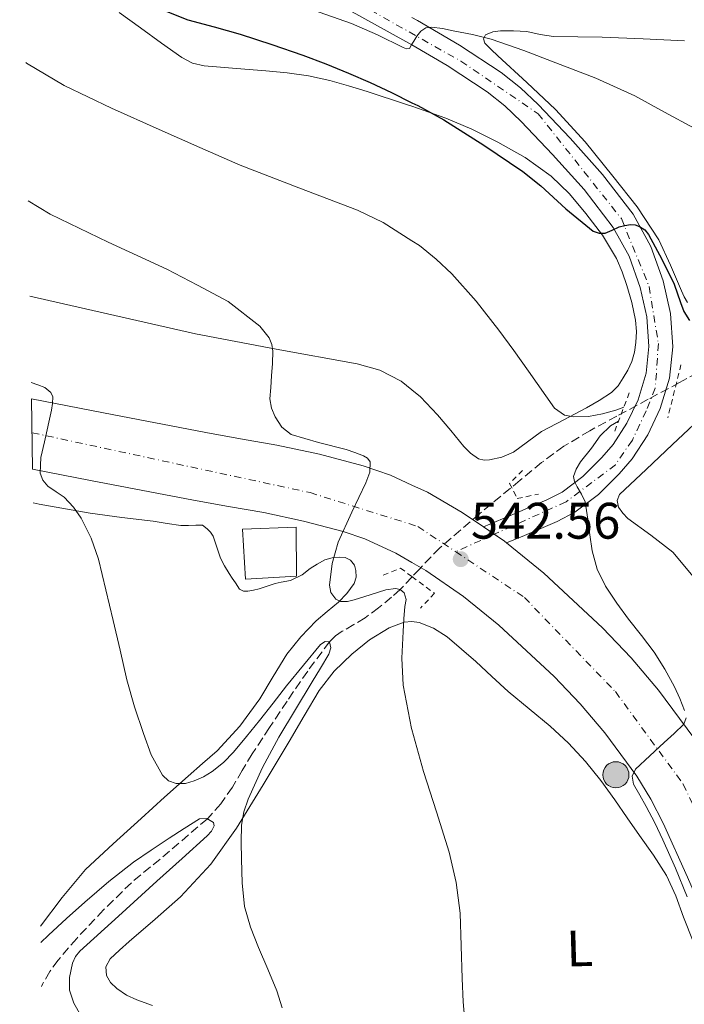
# Model space of a CAD drawing. Units: metres. Extents: x 617524 to 620971, y 4738688 to 4741059.
# Drawn here: x 617536 to 617666, y 4740043 to 4740235 of the extents above; entities that cross this region are included whole.
import ezdxf
from ezdxf.enums import TextEntityAlignment as Align

# ---------------------------------------------------------------- set-up
doc = ezdxf.new("R2010")
doc.units = ezdxf.units.M
doc.header["$MEASUREMENT"] = 0
for name, pattern in [('DGN Style 2', [1.7399219301090239, 1.043953158065414, -0.6959687720436097]), ('DGN Style 3', [2.435890702152634, 1.739921930109024, -0.6959687720436097]), ('DGN Style 4', [2.7856150101045474, 1.391937544087219, -0.6959687720436097, 0.001739921930109024, -0.6959687720436097])]:
    doc.linetypes.add(name, pattern=pattern)
for name, color, linetype, lineweight in [('Carretera', 9, 'Continuous', 0), ('Caseta-cabaña', 1, 'Continuous', 0), ('Cota de punto acotado terreno', 7, 'Continuous', 0), ('Curva de nivel directora', 30, 'Continuous', 30), ('Curva de nivel intermedia', 30, 'Continuous', 0), ('Eje de carretera', 7, 'DGN Style 4', 0), ('Etiqueta de uso rústico', 92, 'Continuous', 0), ('Hito kilométrico (PK) carretera', 7, 'Continuous', 0), ('Línea de asfalto', 7, 'Continuous', 13), ('Línea de cambio de uso (parcela vista)', 92, 'Continuous', 0), ('Pontón-alcantarilla (pasos de agua)', 1, 'DGN Style 2', 0), ('Punto acotado terreno (símbolo)', 7, 'Continuous', 0), ('Vaguada', 142, 'DGN Style 3', 13)]:
    doc.layers.add(name, color=color, linetype=linetype, lineweight=lineweight)
doc.styles.add('Style-Arial', font='arial.ttf')

# ---------------------------------------------------------------- blocks, each defined once
blk = doc.blocks.new('5PATER')
at = {"layer": 'Punto acotado terreno (símbolo)', "linetype": 'Continuous', "lineweight": 0}
h = blk.add_hatch(color=51, dxfattribs=at)
edge = h.paths.add_edge_path()
edge.add_ellipse((0, 0), major_axis=(-0.1095731443231308, -0.1110710700762829), ratio=0.9994222409660317, start_angle=0, end_angle=360)
blk = doc.blocks.new('5HITCA')
at = {"layer": 'Caseta-cabaña', "linetype": 'Continuous', "lineweight": 0}
h = blk.add_hatch(color=1, dxfattribs=at)
edge = h.paths.add_edge_path()
edge.add_arc((0, 0), 0.2558578010358639, 0, 360)
at = {"layer": 'Caseta-cabaña', "color": 7, "linetype": 'Continuous', "lineweight": 0}
blk.add_circle((0, 0), 0.2558578010358639, dxfattribs=at)

msp = doc.modelspace()

# ---------------------------------------------------------------- linework, layer by layer
at = {"layer": 'Carretera', "color": 9, "linetype": 'Continuous', "lineweight": 0}
for points in [[(617612.489999998, 4740235.560000001, 555.279999999999), (617613.5799999988, 4740234.960000002, 555.179999999993), (617621.7999999998, 4740230.16, 554.3300000000017), (617629.8999999979, 4740224.840000001, 553.4400000000023), (617633.6700000009, 4740221.820000002, 553), (617637.120000002, 4740218.570000002, 552.570000000007), (617643.3600000005, 4740211.99, 551.6999999999971), (617649.6900000004, 4740204.939999999, 550.820000000007), (617655.6900000018, 4740197.140000001, 549.9499999999971), (617659.1200000006, 4740190.859999999, 549.3600000000006), (617661.519999999, 4740184.150000001, 548.8000000000029), (617662.9699999996, 4740177.77, 548.4700000000012), (617663.4300000002, 4740171.240000002, 548.1600000000036), (617662.7700000008, 4740165.17, 547.6699999999983), (617660.9699999992, 4740159.24, 547.0599999999977), (617658.5300000005, 4740154.060000001, 546.3800000000047), (617655.4899999985, 4740149.41, 545.6999999999971), (617652.9600000004, 4740146.449999998, 545.2599999999948), (617648.8799999991, 4740142.449999999, 544.6199999999953), (617644.3000000013, 4740138.980000001, 543.9799999999959), (617640.8099999978, 4740137.15, 543.570000000007), (617634.4599999998, 4740134.45, 542.7700000000041), (617630.9600000018, 4740132.970000001, 542.320000000007), (617630.5599999995, 4740133.300000001, 542.2400000000052), (617626.449999999, 4740136.109999998, 541.9799999999959), (617632.6400000004, 4740138.730000001, 542.7700000000041), (617638.8200000008, 4740141.359999998, 543.570000000007), (617641.8000000002, 4740142.92, 543.9799999999959), (617645.8399999992, 4740145.980000001, 544.6199999999953), (617649.5599999985, 4740149.630000001, 545.2599999999948), (617651.7600000025, 4740152.199999999, 545.6999999999971), (617654.4600000003, 4740156.33, 546.3800000000047), (617656.6200000017, 4740160.91, 547.0599999999977), (617658.1900000008, 4740166.100000001, 547.6699999999983), (617658.7600000007, 4740171.33, 548.1600000000036), (617658.3599999985, 4740177.090000001, 548.4700000000012), (617657.0500000009, 4740182.850000001, 548.8000000000029), (617654.8700000015, 4740188.95, 549.3600000000006), (617651.7899999992, 4740194.59, 549.9499999999971), (617646.1200000008, 4740201.960000001, 550.820000000007), (617639.9499999996, 4740208.83, 551.6999999999971), (617633.8299999973, 4740215.279999998, 552.570000000007), (617630.6200000021, 4740218.31, 553), (617627.1599999998, 4740221.07, 553.4400000000023), (617619.3500000023, 4740226.210000001, 554.3300000000017), (617612.489999998, 4740230.210000002, 555.0599999999977), (617611.29, 4740230.909999999, 555.179999999993), (617600.2399999994, 4740236.990000002, 556.1399999999994)], [(617666.2500000009, 4740067.699999998, 546.1300000000047), (617661.5599999992, 4740078.269999999, 545.570000000007), (617659.1499999975, 4740082.940000001, 545.3099999999977), (617656.3999999982, 4740087.41, 545.029999999999), (617650.1200000017, 4740095.92, 544.4600000000064), (617645.3099999995, 4740101.560000001, 544.0500000000029), (617640.2600000025, 4740106.890000001, 543.6199999999953), (617629.460000002, 4740116.930000001, 542.7700000000041), (617622.5399999997, 4740122.540000001, 542.2400000000052), (617615.1799999992, 4740127.59, 541.7100000000064), (617612.489999998, 4740129.140000002, 541.5200000000041), (617609.3500000021, 4740130.949999999, 541.3000000000029), (617603.3000000014, 4740133.759999999, 540.8600000000006), (617599.1000000016, 4740135.199999998, 540.5399999999936), (617591.3599999989, 4740137.250000001, 539.929999999993), (617583.5599999981, 4740138.9, 539.3000000000029), (617576.6999999983, 4740140.100000001, 538.7400000000052), (617569.8500000021, 4740141.33, 538.179999999993), (617549.7600000021, 4740145.190000001, 536.3099999999977), (617538.4699999979, 4740147.390000002, 535.3099999999977), (617538.2399999975, 4740161.09, 535.0599999999977), (617552.3099999981, 4740158.350000001, 536.3099999999977), (617572.3000000018, 4740154.510000001, 538.179999999993), (617579.0399999986, 4740153.29, 538.7400000000052), (617586.1000000017, 4740152.060000001, 539.3000000000029), (617594.469999998, 4740150.300000002, 539.929999999993), (617602.9999999997, 4740148.029999998, 540.5399999999936), (617608.3099999983, 4740146.210000002, 540.8600000000006), (617612.489999998, 4740144.27, 541.1199999999953), (617615.5300000003, 4740142.859999998, 541.3000000000029), (617622.3200000006, 4740138.930000001, 541.7100000000064), (617626.449999999, 4740136.109999998, 541.9799999999959), (617630.5599999995, 4740133.300000001, 542.2400000000052), (617630.9600000018, 4740132.970000001, 542.320000000007), (617638.260000002, 4740127.050000002, 542.7700000000041), (617649.6900000004, 4740116.41, 543.6199999999953), (617655.2800000006, 4740110.520000001, 544.0500000000029), (617660.6200000005, 4740104.26, 544.4600000000064), (617667.5200000005, 4740094.920000001, 545.029999999999)]]:
    msp.add_polyline3d(points, dxfattribs=at)
at = {"layer": 'Caseta-cabaña', "color": 1, "linetype": 'Continuous', "lineweight": 0}
msp.add_polyline3d([(617589.9500000002, 4740126.5, 541.5800000000017), (617580, 4740125.91, 541.5800000000017), (617579.4199999999, 4740135.680000001, 544.2899999999936), (617589.8799999999, 4740136.050000001, 543.7400000000052)], close=True, dxfattribs=at)
msp.add_polyline3d([(617580, 4740125.91, 541.5800000000017), (617579.4199999999, 4740135.680000001, 544.2899999999936), (617589.8799999999, 4740136.050000001, 543.7400000000052), (617589.9500000002, 4740126.5, 541.5800000000017), (617580, 4740125.91, 541.5800000000017)], dxfattribs=at)
at = {"layer": 'Curva de nivel directora', "color": 30, "linetype": 'Continuous', "lineweight": 30, "elevation": 550.0000000000001, "flags": 128}
msp.add_lwpolyline([(617559.5599999984, 4740238.770000001), (617568.7800000008, 4740235.109999999), (617573.8999999994, 4740233.710000001), (617579, 4740232.310000001), (617585.12, 4740230.310000001), (617591.1900000008, 4740228.189999999), (617595.6599999989, 4740226.510000001), (617600.089999999, 4740224.720000001), (617604.3099999991, 4740222.890000002), (617608.489999999, 4740220.95), (617612.4899999998, 4740218.930000001), (617613.6399999987, 4740218.350000001), (617618.6999999991, 4740215.570000002), (617626.5400000003, 4740210.67), (617634.1699999988, 4740205.470000002), (617637.6600000003, 4740202.730000001), (617642.5399999997, 4740198.180000001), (617647.8799999994, 4740193.870000001), (617649.0300000005, 4740193.430000001), (617650.2199999996, 4740193.460000002), (617651.5599999985, 4740194.040000001), (617652.9399999998, 4740194.670000001), (617654.0399999997, 4740194.960000002), (617655.1500000005, 4740195.140000001), (617656.04, 4740195.090000001), (617656.9400000009, 4740194.77), (617657.94, 4740194.080000001), (617658.6699999986, 4740193.190000001), (617661.2799999993, 4740188.37), (617663.6699999988, 4740183.49), (617664.9000000004, 4740179.940000001), (617665.5899999987, 4740178.160000003), (617666.6799999995, 4740176.420000001)], dxfattribs=at)
at = {"layer": 'Curva de nivel intermedia', "color": 30, "linetype": 'Continuous', "lineweight": 0, "flags": 128}
for points, elevation in [([(617590.6699999999, 4740237.91), (617600.7300000006, 4740234.42), (617605.7999999999, 4740232.15), (617610.7900000011, 4740229.71), (617611.4400000015, 4740229.449999998), (617612.0300000015, 4740229.54), (617612.4899999998, 4740230.34), (617612.8400000007, 4740230.949999998), (617613.4500000009, 4740231.939999998), (617614.2199999999, 4740232.899999999), (617615.2200000011, 4740233.529999999), (617616.3299999998, 4740233.67), (617618.450000001, 4740233.390000001), (617620.5499999998, 4740232.990000002), (617624.2900000016, 4740232.24), (617627.9800000018, 4740231.31), (617634.3299999997, 4740229.119999999), (617640.5900000005, 4740226.689999999), (617648.4100000013, 4740223.699999999), (617656.0100000009, 4740220.259999999), (617661.8100000012, 4740217.109999999), (617667.6100000016, 4740213.970000001)], 555.0000000000001), ([(617537.1200000017, 4740226.789999999), (617537.2800000004, 4740226.67), (617544.6200000008, 4740222.269999999), (617553.8699999999, 4740217.890000001), (617563.1900000006, 4740213.699999999), (617571.0800000008, 4740210.189999999), (617578.9900000012, 4740206.720000001), (617590.4100000006, 4740202.319999999), (617601.8800000016, 4740197.95), (617606.9000000019, 4740195.539999999), (617612.4899999998, 4740191.98), (617613.9500000017, 4740191.05), (617617.2000000017, 4740188.41), (617620.2500000005, 4740185.509999999), (617625.0500000014, 4740180.16), (617629.4500000003, 4740174.529999999), (617632.3700000017, 4740170.52), (617635.2700000008, 4740166.51), (617640.3400000001, 4740159.279999999), (617642.2700000014, 4740157.949999999), (617644.0500000005, 4740157.569999999), (617646.9299999995, 4740157.67), (617649.6699999998, 4740158.189999999), (617652.2699999993, 4740158.880000001), (617653.8499999996, 4740159.5)], 545), ([(617537.5800000001, 4740199.800000001), (617541.8800000004, 4740197.17), (617553.2199999995, 4740191.680000001), (617564.6500000001, 4740186.4), (617570.6600000006, 4740183.329999999), (617576.6200000019, 4740180.130000001), (617582.8200000002, 4740175.279999998), (617584.5999999992, 4740173.01), (617585.1600000003, 4740171.749999999), (617585.3500000002, 4740170.42), (617585.2600000009, 4740168.019999999), (617585.110000001, 4740165.619999998), (617584.9400000012, 4740163.350000001), (617584.7800000003, 4740161.09), (617585.0599999996, 4740159.319999999), (617585.8300000008, 4740157.599999998), (617587.1100000015, 4740155.56), (617588.9000000019, 4740154.149999999), (617594.290000001, 4740152.56), (617599.6900000012, 4740151.199999999), (617601.3800000009, 4740150.630000001), (617603.0599999996, 4740149.970000001), (617603.8500000008, 4740149.509999999), (617604.3600000005, 4740148.829999999), (617604.28, 4740146.789999999), (617603.4800000021, 4740144.739999999), (617600.7599999995, 4740138.960000001), (617598.0900000008, 4740133.109999999), (617596.9000000017, 4740128.960000001), (617596.4099999999, 4740124.75), (617596.6500000014, 4740123.279999999), (617597.6399999993, 4740121.970000001), (617598.5199999999, 4740121.529999999), (617599.8900000001, 4740121.550000002), (617601.22, 4740121.859999999), (617604.3200000002, 4740122.859999999), (617607.4200000004, 4740123.84), (617609.28, 4740124.079999999), (617610.2000000009, 4740123.880000001), (617611.0000000012, 4740123.25), (617611.360000001, 4740121.909999999), (617611.1399999998, 4740120.560000001), (617610.9400000009, 4740118.140000001), (617610.7599999999, 4740115.710000001), (617610.5300000019, 4740110.470000001), (617610.7599999999, 4740105.220000001), (617612.4299999995, 4740096.720000001), (617612.4899999998, 4740096.52), (617614.7699999998, 4740088.369999998), (617617.3100000012, 4740080.489999999), (617619.780000001, 4740072.579999999), (617621.130000001, 4740066.689999999), (617621.8799999999, 4740060.720000001), (617622.11, 4740054.310000001), (617622.2799999999, 4740047.909999999), (617622.49, 4740043.409999999), (617622.87, 4740038.91)], 540.0000000000001), ([(617588.0200000012, 4740105.069999999), (617585.3800000015, 4740101.699999998), (617582.7300000006, 4740098.319999998), (617580.2300000016, 4740095.199999998), (617577.6900000003, 4740092.109999999), (617575.7300000022, 4740090.109999999), (617573.5300000006, 4740088.320000002), (617571.8400000008, 4740087.289999999), (617570.0199999991, 4740086.499999999), (617568.2700000012, 4740086.019999999), (617566.5000000009, 4740086.019999999), (617565.01, 4740086.529999998), (617563.7800000008, 4740087.619999999), (617561.5800000012, 4740091.600000001), (617560.0900000005, 4740095.750000001), (617558.3600000005, 4740100.970000001), (617556.8600000006, 4740106.24), (617555.5199999996, 4740112.05), (617554.1800000007, 4740117.859999998), (617552.7600000014, 4740123.829999999), (617551.2999999995, 4740129.789999999), (617549.8900000014, 4740133.880000001), (617547.9300000012, 4740137.789999999), (617546.4100000011, 4740139.969999999), (617544.6000000006, 4740141.909999999), (617543.0400000005, 4740142.970000001), (617541.4500000012, 4740144.070000002), (617540.440000001, 4740145.26), (617539.9300000013, 4740146.63), (617540.060000001, 4740149.679999999), (617540.7500000016, 4740152.739999999), (617542.1200000017, 4740158.880000001), (617542.35, 4740160.189999999), (617542.4100000003, 4740161.499999999), (617542.0400000013, 4740162.319999998), (617540.8700000001, 4740163.32), (617539.5, 4740163.84), (617538.1800000012, 4740164.289999999)], 535), ([(617652.8000000013, 4740156.720000001), (617651.2600000012, 4740155.859999999), (617649.2300000016, 4740153.880000001), (617647.5300000008, 4740151.51), (617645.3899999994, 4740148.800000001), (617644.5300000011, 4740147.399999999), (617644.0400000016, 4740145.949999998), (617644.2300000016, 4740144.949999999), (617644.73, 4740143.939999999), (617645.5900000005, 4740142.49), (617646.2800000012, 4740140.990000002), (617646.5899999997, 4740139.319999998), (617646.8400000001, 4740137.630000001), (617647.2400000001, 4740134.550000001), (617647.6700000016, 4740131.46), (617648.6300000005, 4740127.869999998), (617650.3, 4740124.509999999), (617652.4800000016, 4740121.23), (617654.7900000006, 4740118.069999999), (617657.2900000018, 4740114.890000001), (617659.7500000005, 4740111.679999999), (617661.8400000003, 4740108.359999999), (617663.7200000002, 4740104.899999999), (617664.7900000007, 4740102.609999998), (617665.6700000014, 4740100.270000001)], 545), ([(617587.1800000009, 4740042.199999998), (617586.1300000004, 4740045.550000001), (617584.3800000001, 4740049.789999999), (617582.5300000017, 4740053.990000002), (617581.0000000006, 4740057.929999999), (617579.8300000017, 4740061.999999999), (617579.3300000009, 4740066.600000001), (617579.2100000002, 4740071.220000001), (617579.150000002, 4740074.55), (617579.2500000005, 4740077.890000001), (617579.6900000008, 4740080.48), (617580.5500000013, 4740082.980000001), (617583.3400000008, 4740089.140000002), (617586.5199999993, 4740095.029999998), (617589.7699999993, 4740100.429999999), (617593.0199999991, 4740105.829999999), (617594.6399999997, 4740108.539999999), (617596.2600000001, 4740111.249999999), (617596.6500000014, 4740112.51), (617596.4099999999, 4740113.679999999), (617595.5400000004, 4740113.76), (617594.6300000007, 4740113.149999999), (617591.3000000003, 4740109.140000001), (617588.0200000012, 4740105.069999999)], 535), ([(617665.990000001, 4740098.84), (617665.5900000011, 4740097.57), (617663.6599999998, 4740095.779999999), (617661.7300000008, 4740094.000000001), (617658.9200000013, 4740091.390000001), (617656.1000000006, 4740088.789999999), (617655.4900000002, 4740087.409999999), (617655.7500000017, 4740085.890000002), (617656.99, 4740083.73), (617658.2300000006, 4740081.550000001), (617659.9000000001, 4740078.31), (617661.4900000016, 4740075.029999998), (617663.9100000003, 4740069.470000001), (617666.2000000011, 4740063.859999999)], 545), ([(617547.8600000017, 4740040.73), (617546.4900000016, 4740043.15), (617545.6900000013, 4740045.66), (617545.64, 4740048.159999999), (617546.2500000002, 4740050.910000001), (617546.8400000003, 4740052.199999998), (617547.7000000009, 4740053.269999999), (617555.2100000011, 4740060.089999998), (617562.7100000001, 4740066.91), (617567.6299999997, 4740071.34), (617572.5500000016, 4740075.759999999), (617573.400000001, 4740076.680000001), (617573.9100000006, 4740077.76), (617573.7699999998, 4740078.390000001), (617572.48, 4740079.189999998), (617571.0000000005, 4740079.09), (617568.030000002, 4740077.25), (617565.0800000017, 4740075.31), (617561.6100000005, 4740072.999999999), (617558.1799999994, 4740070.63), (617553.3200000002, 4740066.869999997), (617548.6500000008, 4740062.869999999), (617545.1000000013, 4740059.659999999), (617541.5700000019, 4740056.420000001), (617540.0499999998, 4740054.980000001)], 530.0000000000001)]:
    msp.add_lwpolyline(points, dxfattribs=dict(at, elevation=elevation))
at = {"layer": 'Eje de carretera', "color": 7, "linetype": 'DGN Style 4', "lineweight": 0, "extrusion": (-0.08978196394986382, -0.04055610535753878, 0.995135368313042), "elevation": -247153.5269293435, "flags": 128}
msp.add_lwpolyline([(-4065592.767954212, 2502041.685372641), (-4065592.767954212, 2502033.386297117)], dxfattribs=at)
at = {"layer": 'Eje de carretera', "color": 7, "linetype": 'DGN Style 4', "lineweight": 0}
for points in [[(617535.9400000017, 4740295.720000001, 562.5200000000042), (617556.1499999977, 4740273.09, 560.2400000000054), (617574.510000002, 4740255.630000001, 558.8699999999953), (617594.3799999983, 4740242.680000001, 556.7100000000064), (617622.0699999998, 4740227.020000001, 554.1600000000036), (617637.1099999981, 4740216.779999999, 552.4400000000023), (617653.3700000013, 4740196.300000003, 550.050000000003), (617658.7800000004, 4740183.050000003, 548.779999999999), (617660.5899999987, 4740171.900000001, 548.1900000000023), (617659.9899999974, 4740163.170000001, 545.7100000000065), (617658.2199999995, 4740158.760000001, 545.9600000000064), (617655.5100000004, 4740153.040000001, 546.0899999999965), (617652.199999998, 4740148.220000002, 545.3600000000007), (617642.5700000009, 4740141, 543.9400000000024), (617628.5564436419, 4740134.66982807, 542.4176000000007)], [(617538.350000001, 4740154.5, 534.8699999999952), (617592.6000000011, 4740142.800000001, 539.9199999999984), (617613.6700000024, 4740136.180000001, 541.0500000000031), (617621.0300000004, 4740131.27, 541.6000000000059)], [(617621.0300000004, 4740131.27, 541.6000000000059), (617634.4400000015, 4740122.330000001, 542.779999999999), (617652.199999998, 4740103.949999999, 544.2100000000064), (617665.4400000012, 4740085.890000002, 545.3300000000017), (617680.4899999985, 4740053.36, 547.0599999999978), (617694.3299999987, 4740027.460000002, 548.5399999999936), (617717.2100000002, 4739997.95, 550.1100000000006), (617752.7199999985, 4739964.82, 551.6100000000007), (617803.1499999985, 4739911.449999999, 554.7700000000041), (617817.6000000011, 4739878.92, 556.820000000007), (617818.8099999982, 4739851.210000001, 558.4700000000013), (617813.989999997, 4739825.92, 560.3500000000058), (617802.600000001, 4739799.770000001, 563.0599999999978), (617779.1200000005, 4739772.66, 565.0500000000031), (617747.8099999977, 4739737.730000001, 568.9400000000024), (617728.5499999993, 4739711.230000001, 570.7100000000065), (617716.5100000007, 4739684.12, 571.7599999999949), (617714.699999998, 4739652.199999999, 572.1600000000036)]]:
    msp.add_polyline3d(points, dxfattribs=at)
at = {"layer": 'Línea de asfalto', "color": 7, "linetype": 'Continuous', "lineweight": 13, "extrusion": (-0.04306527014480133, 0.02944365180732841, 0.9986382998241176), "elevation": 113509.9092100982, "flags": 128}
msp.add_lwpolyline([(-4261588.434559893, -2162482.96681022), (-4261588.434559892, -2162480.411625511)], dxfattribs=at)
at = {"layer": 'Línea de asfalto', "color": 7, "linetype": 'Continuous', "lineweight": 13, "extrusion": (-0.006302194129890417, 0.08295491958001235, 0.996533373082218), "elevation": 389865.3092665859, "flags": 128}
msp.add_lwpolyline([(-974933.3748991665, -4663459.227962196), (-974935.268929919, -4663457.705015246), (-974935.6427820703, -4663457.344412181)], dxfattribs=at)
at = {"layer": 'Línea de asfalto', "color": 7, "linetype": 'Continuous', "lineweight": 13}
for points in [[(617626.4499999986, 4740136.109999999, 541.979999999996), (617632.6399999999, 4740138.730000001, 542.7700000000042), (617638.8200000002, 4740141.359999999, 543.5700000000069), (617641.7999999997, 4740142.92, 543.979999999996), (617645.8399999987, 4740145.980000002, 544.6199999999953), (617649.5599999981, 4740149.630000002, 545.2599999999949), (617651.760000002, 4740152.2, 545.6999999999971), (617654.4599999997, 4740156.330000001, 546.3800000000048), (617656.6200000012, 4740160.910000001, 547.0599999999978), (617658.1900000003, 4740166.100000001, 547.6699999999984), (617658.7600000004, 4740171.330000001, 548.1600000000036), (617658.359999998, 4740177.090000001, 548.4700000000012), (617657.0500000004, 4740182.850000001, 548.8000000000029), (617654.870000001, 4740188.950000001, 549.3600000000006), (617651.7899999988, 4740194.590000001, 549.9499999999972), (617646.1200000005, 4740201.960000002, 550.8200000000071), (617639.949999999, 4740208.830000001, 551.6999999999972), (617633.8299999969, 4740215.279999999, 552.5700000000071), (617630.6200000015, 4740218.310000001, 553), (617627.1599999992, 4740221.07, 553.4400000000023), (617619.3500000017, 4740226.210000002, 554.3300000000017), (617612.4899999975, 4740230.210000004, 555.0599999999978), (617611.2899999997, 4740230.91, 555.1799999999931), (617600.239999999, 4740236.990000002, 556.1399999999996)], [(617630.9600000014, 4740132.970000001, 542.320000000007), (617634.4599999995, 4740134.45, 542.7700000000042), (617640.8099999973, 4740137.15, 543.5700000000069), (617644.3000000009, 4740138.980000001, 543.979999999996), (617648.8799999985, 4740142.45, 544.6199999999953), (617652.9600000001, 4740146.449999999, 545.2599999999949), (617655.489999998, 4740149.410000001, 545.6999999999971), (617658.53, 4740154.060000002, 546.3800000000048), (617660.9699999986, 4740159.240000002, 547.0599999999978), (617662.7700000004, 4740165.170000001, 547.6699999999984), (617663.4299999997, 4740171.240000002, 548.1600000000036), (617662.9699999992, 4740177.770000001, 548.4700000000012), (617661.5199999985, 4740184.150000002, 548.8000000000029), (617659.1200000001, 4740190.859999999, 549.3600000000006), (617655.6900000013, 4740197.140000001, 549.9499999999972), (617649.69, 4740204.939999999, 550.8200000000071), (617643.36, 4740211.990000002, 551.6999999999972), (617637.1200000015, 4740218.570000002, 552.5700000000071), (617633.6700000004, 4740221.820000002, 553), (617629.8999999973, 4740224.840000002, 553.4400000000023), (617621.7999999993, 4740230.160000001, 554.3300000000017), (617613.5799999983, 4740234.960000002, 555.1799999999931), (617612.4899999975, 4740235.560000001, 555.279999999999)], [(617538.2399999971, 4740161.09, 535.0599999999977), (617552.3099999975, 4740158.350000001, 536.3099999999978), (617572.3000000013, 4740154.510000002, 538.1799999999931), (617579.0399999982, 4740153.290000001, 538.7400000000054), (617586.1000000013, 4740152.060000001, 539.300000000003), (617594.4699999975, 4740150.300000003, 539.9299999999932), (617602.9999999992, 4740148.029999999, 540.5399999999936), (617608.3099999977, 4740146.210000002, 540.8600000000007), (617612.4899999975, 4740144.27, 541.1199999999956), (617615.5299999998, 4740142.859999999, 541.300000000003), (617622.3200000002, 4740138.930000001, 541.7100000000064), (617626.4499999986, 4740136.109999999, 541.979999999996)], [(617538.4699999974, 4740147.390000002, 535.3099999999978), (617549.7600000016, 4740145.190000001, 536.3099999999978), (617569.8500000016, 4740141.33, 538.1799999999931), (617576.699999998, 4740140.100000001, 538.7400000000054), (617583.5599999976, 4740138.9, 539.300000000003), (617591.3599999984, 4740137.250000001, 539.9299999999932), (617599.100000001, 4740135.199999999, 540.5399999999936), (617603.300000001, 4740133.76, 540.8600000000007), (617609.3500000016, 4740130.95, 541.300000000003), (617612.4899999975, 4740129.140000002, 541.5200000000041), (617615.1799999988, 4740127.590000001, 541.7100000000064), (617622.5399999992, 4740122.540000002, 542.2400000000055), (617629.4600000015, 4740116.930000002, 542.7700000000042), (617640.260000002, 4740106.890000001, 543.6199999999953), (617645.3099999989, 4740101.560000002, 544.050000000003), (617650.1200000013, 4740095.920000001, 544.4600000000064), (617656.3999999977, 4740087.410000001, 545.029999999999), (617659.1499999971, 4740082.940000001, 545.3099999999978), (617661.5599999987, 4740078.27, 545.5700000000071), (617666.2500000005, 4740067.699999999, 546.1300000000048), (617670.9200000019, 4740057.140000001, 546.6900000000024), (617676.3899999993, 4740045.330000003, 547.3300000000017), (617681.9899999984, 4740033.57, 547.9799999999959)], [(617630.9600000014, 4740132.970000001, 542.2700000000041), (617638.2600000014, 4740127.050000003, 542.7700000000042), (617649.69, 4740116.41, 543.6199999999953), (617655.28, 4740110.520000001, 544.050000000003), (617660.6199999999, 4740104.26, 544.4600000000064), (617667.52, 4740094.920000002, 545.029999999999), (617670.829999998, 4740089.53, 545.3099999999978), (617673.6499999989, 4740084.060000001, 545.5700000000071), (617678.4999999992, 4740073.130000001, 546.1300000000048), (617683.1299999983, 4740062.67, 546.6900000000024), (617688.5199999994, 4740051.029999999, 547.3300000000017), (617693.9699999989, 4740039.59, 547.9799999999959)]]:
    msp.add_polyline3d(points, dxfattribs=at)
at = {"layer": 'Línea de cambio de uso (parcela vista)', "color": 92, "linetype": 'Continuous', "lineweight": 0}
for points in [[(617555.3499999996, 4740236.529999999, 549.2599999999948), (617559.4900000002, 4740233.550000001, 549.1999999999971), (617563.6299999999, 4740230.529999999, 549.1399999999994), (617567.5899999999, 4740227.76, 548.8600000000006), (617569.6900000004, 4740226.67, 548.6999999999971), (617571.9500000002, 4740226.100000001, 548.6100000000006), (617575.9000000004, 4740225.779999999, 548.5800000000017), (617579.8499999996, 4740225.49, 548.6100000000006), (617583.9900000002, 4740225.15, 548.6699999999983), (617588.1399999997, 4740224.789999999, 548.75), (617592.3300000001, 4740224.199999999, 548.8600000000006), (617596.4699999997, 4740223.279999999, 548.9900000000052), (617600.1399999997, 4740222.25, 549.179999999993), (617603.7699999996, 4740221.119999999, 549.3800000000047), (617611.4500000002, 4740218.59, 549.6499999999943), (617612.4900000002, 4740218.220000001, 549.6699999999983), (617619.0800000001, 4740215.890000001, 549.7899999999936), (617624.2100000001, 4740213.730000001, 549.8000000000029), (617629.2300000006, 4740211.25, 549.8099999999977), (617634.5999999996, 4740208.199999999, 549.8600000000006), (617639.6399999997, 4740204.560000001, 549.9199999999983), (617643.2400000002, 4740201.119999999, 549.8699999999953), (617646.4600000001, 4740197.310000001, 549.7299999999959), (617649.6900000004, 4740193.07, 549.5099999999948), (617652.4299999997, 4740188.529999999, 549.1399999999994), (617653.5300000003, 4740185.92, 548.8600000000006), (617654.4199999999, 4740183.230000001, 548.5599999999977), (617655.4000000004, 4740179.890000001, 548.1900000000023), (617656.1500000004, 4740176.5, 547.8099999999977), (617656.3300000001, 4740174.289999999, 547.570000000007), (617656.2199999997, 4740172.08, 547.3000000000029), (617655.9299999997, 4740170.210000001, 547), (617655.4000000004, 4740168.369999999, 546.6699999999983), (617654.6600000003, 4740166.730000001, 546.3600000000006), (617653.75, 4740165.189999999, 546.0500000000029), (617652.7199999997, 4740163.66, 545.7299999999959), (617651.4500000002, 4740162.369999999, 545.4100000000036), (617649.0499999998, 4740160.789999999, 545), (617646.5700000003, 4740159.380000001, 544.6999999999971), (617642.1500000004, 4740157.039999999, 544.2599999999948), (617637.75, 4740154.710000001, 543.820000000007), (617635.0800000001, 4740152.74, 543.4499999999971), (617632.3399999999, 4740150.720000001, 543.070000000007), (617630.04, 4740149.75, 542.9499999999971), (617627.6600000003, 4740149.199999999, 542.8000000000029), (617626.5599999996, 4740149.109999999, 542.6199999999953), (617625.4800000006, 4740149.390000001, 542.429999999993), (617623.9299999997, 4740150.480000001, 542.1399999999994), (617622.6200000001, 4740151.810000001, 541.9799999999959), (617620.0599999996, 4740154.9, 541.9600000000064), (617617.5, 4740157.970000001, 541.9700000000012), (617614.1799999997, 4740161.470000001, 541.9799999999959), (617612.4900000002, 4740162.869999999, 541.9799999999959), (617610.4199999999, 4740164.58, 541.9799999999959), (617606.2599999999, 4740166.699999999, 541.7899999999936), (617601.8200000003, 4740167.939999999, 541.5200000000041), (617586.0199999996, 4740170.810000001, 541.0599999999977), (617570.2599999999, 4740173.779999999, 540.5), (617544.4699999997, 4740179.689999999, 538.6000000000058), (617537.9000000004, 4740181.16, 538.1000000000058)], [(617666.25, 4740179.890000001, 550.3000000000029), (617665.6299999999, 4740181.029999999, 550.3099999999977), (617665.1100000005, 4740182.189999999, 550.320000000007), (617662.9500000002, 4740187.189999999, 550.3500000000058), (617660.6500000004, 4740192.130000001, 550.4499999999971), (617656.4800000006, 4740198.57, 550.9499999999971), (617651.6900000004, 4740204.59, 551.6600000000036), (617646.2999999998, 4740211.289999999, 552.4600000000064), (617640.54, 4740217.630000001, 553.2200000000012), (617634.9400000004, 4740222.9, 553.779999999999), (617629.2699999996, 4740228.100000001, 554.320000000007), (617627.9900000002, 4740229.33, 554.4499999999971), (617626.7300000006, 4740230.58, 554.5899999999965), (617626.4800000006, 4740231.380000001, 554.5899999999965), (617626.8600000005, 4740232.15, 554.5899999999965), (617628.29, 4740232.76, 554.8000000000029), (617629.79, 4740232.930000001, 555.0200000000041), (617632.3399999999, 4740232.970000001, 555.2299999999959), (617634.8899999997, 4740232.82, 555.4100000000036), (617637.5099999999, 4740232.27, 555.5099999999948), (617640.1399999997, 4740231.869999999, 555.6600000000036), (617644.8700000001, 4740231.810000001, 556.1000000000058), (617649.5899999999, 4740231.75, 556.529999999999), (617657.6299999999, 4740231.390000001, 557.0399999999936), (617665.6699999999, 4740231.039999999, 557.5500000000029)], [(617667.7300000006, 4740126.029999999, 548.1999999999971), (617663.4299999997, 4740131.15, 547.4100000000036), (617659.1299999999, 4740134.51, 546.8399999999965), (617654.6500000004, 4740137.730000001, 546.4499999999971), (617653.6299999999, 4740138.77, 546.4100000000036), (617652.8099999996, 4740139.939999999, 546.3999999999943), (617652.54, 4740141.230000001, 546.3899999999994), (617653.0300000003, 4740142.42, 546.3999999999943), (617658.2000000002, 4740147.32, 546.6900000000023), (617663.3700000001, 4740152.189999999, 547.25), (617670.6900000004, 4740159.109999999, 548.2400000000052)], [(617538.5800000001, 4740140.789999999, 534.0399999999936), (617539.7199999997, 4740140.57, 534.1100000000006), (617549.6900000004, 4740138.789999999, 534.7700000000041), (617555.8499999996, 4740137.960000001, 535.4700000000012), (617562.0099999999, 4740137.230000001, 536.3800000000047), (617564.7100000001, 4740136.789999999, 536.7599999999948), (617567.3799999999, 4740136.390000001, 537.1999999999971), (617568.8600000005, 4740136.380000001, 537.8999999999943), (617570.2999999998, 4740136.470000001, 538.6699999999983), (617571.6100000005, 4740136.42, 538.9600000000064), (617572.5499999998, 4740135.730000001, 539.1499999999943), (617573.1799999997, 4740135.07, 539.2400000000052), (617573.6900000004, 4740134.32, 539.3000000000029), (617574.4199999999, 4740132.16, 539.3600000000006), (617575.1299999999, 4740130.02, 539.4100000000036), (617575.9299999997, 4740128.5, 539.4199999999983), (617576.8099999996, 4740127.029999999, 539.4400000000023), (617577.4199999999, 4740126.109999999, 539.5200000000041), (617578.04, 4740125.199999999, 539.6199999999953), (617578.8399999999, 4740123.939999999, 539.6999999999971), (617579.6200000001, 4740123.560000001, 539.8000000000029), (617580.4600000001, 4740123.59, 539.8999999999943), (617581.5800000001, 4740123.76, 539.9400000000023), (617582.7000000002, 4740124.029999999, 539.9700000000012), (617584.2400000002, 4740124.52, 540.1000000000058), (617585.7800000003, 4740125.029999999, 540.2200000000012), (617586.9500000002, 4740125.34, 540.3300000000017), (617588.7800000003, 4740125.65, 540.3999999999943), (617591.0599999996, 4740126.74, 540.3999999999943), (617592.6200000001, 4740127.99, 540.3999999999943), (617594.0300000003, 4740128.82, 540.4799999999959), (617595.4800000006, 4740129.65, 540.5399999999936), (617596.9299999997, 4740130.100000001, 540.5599999999977), (617598.4199999999, 4740130.230000001, 540.5800000000017), (617599.4800000006, 4740130.15, 540.5899999999965), (617600.5199999996, 4740129.619999999, 540.5899999999965), (617601.2599999999, 4740128.65, 540.5899999999965), (617601.5599999996, 4740127.57, 540.5899999999965), (617601.6299999999, 4740126.279999999, 540.5899999999965), (617601.2400000002, 4740125.039999999, 540.5899999999965), (617599.8099999996, 4740123.109999999, 540.5099999999948), (617598.1699999999, 4740121.430000001, 540.3500000000058), (617595.9400000004, 4740119.600000001, 540.1100000000006), (617593.7699999996, 4740117.75, 539.7599999999948), (617590.79, 4740114.619999999, 539.0200000000041), (617588.0899999999, 4740111.25, 538.2599999999948), (617585.4400000004, 4740106.91, 537.4700000000012), (617582.8099999996, 4740102.550000001, 536.8500000000058), (617578.9299999997, 4740097.230000001, 536.2599999999948), (617574.5, 4740092.369999999, 535.679999999993), (617571.6500000004, 4740089.92, 535.3500000000058), (617568.8099999996, 4740087.470000001, 535.0200000000041), (617564.2199999997, 4740083.32, 534.3899999999994), (617559.6399999997, 4740079.15, 533.7400000000052), (617554.2000000002, 4740074.230000001, 533.1199999999953), (617548.8099999996, 4740069.189999999, 532.6600000000036), (617544.2300000006, 4740063.77, 532.3399999999965), (617539.9900000002, 4740058.180000001, 532.029999999999)], [(617561.8300000001, 4740042.680000001, 533.3099999999977), (617558.79, 4740043.75, 533.0899999999965), (617556.7800000003, 4740044.699999999, 533.070000000007), (617554.8700000001, 4740045.970000001, 533.070000000007), (617553.6600000003, 4740047.15, 533.0200000000041), (617552.8499999996, 4740048.529999999, 532.9900000000052), (617552.7699999996, 4740050.220000001, 533.029999999999), (617553.5700000003, 4740051.76, 533.070000000007), (617555.4299999997, 4740053.5, 533.1199999999953), (617557.3200000003, 4740055.189999999, 533.1999999999971), (617562.3499999996, 4740059.52, 533.570000000007), (617567.3499999996, 4740063.91, 534), (617573.2599999999, 4740070.230000001, 534.5099999999948), (617578.2800000003, 4740077.279999999, 535.0200000000041), (617583.4699999997, 4740085.720000001, 535.8300000000017), (617588.5499999998, 4740094.189999999, 536.820000000007), (617591.4500000002, 4740099.189999999, 537.3999999999943), (617594.3600000005, 4740104.180000001, 538.0599999999977), (617597.2999999998, 4740107.91, 538.8000000000029), (617600.7599999999, 4740111.27, 539.5800000000017), (617604.2000000002, 4740114.07, 540.2400000000052), (617608.0599999996, 4740116.42, 540.6699999999983), (617610.9600000001, 4740117.5, 540.6999999999971), (617612.4500000002, 4740117.66, 540.679999999993), (617612.4900000002, 4740117.66, 540.679999999993), (617613.8799999999, 4740117.470000001, 540.6900000000023), (617616.7199999997, 4740116.34, 540.7400000000052), (617619.3399999999, 4740114.630000001, 540.8300000000017), (617622.2000000002, 4740112.26, 541.1000000000058), (617624.9699999997, 4740109.83, 541.3899999999994), (617628.1100000005, 4740106.880000001, 541.6100000000006), (617631.2699999996, 4740103.949999999, 541.779999999999), (617635.3499999996, 4740100.59, 541.8099999999977), (617639.4600000001, 4740097.230000001, 541.9199999999983), (617643.0599999996, 4740093.9, 542.2400000000052), (617646.3700000001, 4740090.310000001, 542.5899999999965), (617649.3300000001, 4740086.609999999, 543), (617652.1200000001, 4740082.789999999, 543.3000000000029), (617654.5199999996, 4740079.310000001, 543.320000000007), (617656.9199999999, 4740075.83, 543.3099999999977), (617659.6299999999, 4740071.99, 543.3099999999977), (617662.2000000002, 4740068.029999999, 543.3099999999977), (617664, 4740064.050000001, 543.320000000007), (617665.5099999999, 4740059.939999999, 543.3399999999965), (617667.3700000001, 4740055.130000001, 543.4700000000012)]]:
    msp.add_polyline3d(points, dxfattribs=at)
at = {"layer": 'Pontón-alcantarilla (pasos de agua)', "color": 1, "linetype": 'DGN Style 2', "lineweight": 0, "extrusion": (-0.004711138345927089, -0.01908379087927714, 0.9998067883852167), "elevation": -92822.81170952835, "flags": 128}
msp.add_lwpolyline([(-536417.399735277, 4749141.104820493), (-536417.399735277, 4749130.421440878)], dxfattribs=at)
at = {"layer": 'Pontón-alcantarilla (pasos de agua)', "color": 1, "linetype": 'DGN Style 2', "lineweight": 0, "extrusion": (-0.002475464452885311, -0.006512251258405448, 0.9999757310351537), "elevation": -31852.04401974962, "flags": 128}
msp.add_lwpolyline([(617654.3792758486, 4740055.394043538), (617651.3191366942, 4740047.343872834)], dxfattribs=at)
at = {"layer": 'Pontón-alcantarilla (pasos de agua)', "color": 1, "linetype": 'DGN Style 2', "lineweight": 0}
for points in [[(617634.0700000003, 4740147.15, 541.2599999999948), (617631.5599999996, 4740144.609999999, 543.1699999999983), (617633.0499999998, 4740141.630000001, 543.1399999999994), (617637.1900000004, 4740142.51, 542.2899999999936)], [(617606.9000000004, 4740126.66, 538.7200000000012), (617610.2599999999, 4740128.07, 540.3000000000029), (617612.4900000002, 4740126.42, 540.3000000000029), (617616.8899999997, 4740123.15, 540.2899999999936), (617614.1799999997, 4740120.27, 539.5500000000029)]]:
    msp.add_polyline3d(points, dxfattribs=at)
at = {"layer": 'Vaguada', "color": 142, "linetype": 'DGN Style 3', "lineweight": 13}
msp.add_polyline3d([(617668.2800000003, 4740166.279999999, 545), (617664.7300000006, 4740164.310000001, 545), (617658.6200000001, 4740161.029999999, 545), (617652.5, 4740157.75, 545), (617647.2199999997, 4740154.880000001, 544.7299999999959), (617642.1399999997, 4740151.859999999, 544.0899999999965), (617637.7999999998, 4740148.66, 542.9700000000012), (617633.5899999999, 4740145.199999999, 541.8300000000017), (617625.7199999997, 4740138.699999999, 540.7599999999948), (617617.9400000004, 4740132.02, 540.0399999999936), (617614.0099999999, 4740127.939999999, 540.0899999999965), (617612.4900000002, 4740126.32, 540.0599999999977), (617610.2000000002, 4740123.880000001, 540), (617608.5300000003, 4740122.390000001, 539.4199999999983), (617605.9900000002, 4740120.32, 537.9499999999971), (617603.3499999996, 4740118.369999999, 536.7299999999959), (617601.1600000003, 4740117.050000001, 536.2599999999948), (617598.9000000004, 4740115.730000001, 535.779999999999), (617597.5800000001, 4740114.810000001, 535.3500000000058), (617596.4100000003, 4740113.680000001, 535), (617592.1500000004, 4740107.960000001, 534.320000000007), (617588.1200000001, 4740102.07, 533.6999999999971), (617584.7000000002, 4740096.930000001, 533.1199999999953), (617581.3200000003, 4740091.779999999, 532.4400000000023), (617579.3700000001, 4740088.539999999, 531.8399999999965), (617577.4500000002, 4740085.279999999, 531.1900000000023), (617575.1900000004, 4740082.07, 530.570000000007), (617572.5800000001, 4740079.130000001, 530), (617565.2000000002, 4740072.82, 529.1300000000047), (617557.7300000006, 4740066.630000001, 528.6300000000047), (617552.2999999998, 4740061.32, 528.3000000000029), (617547.0599999996, 4740055.76, 528.0099999999948), (617543.4400000004, 4740051.539999999, 528.1300000000047), (617541.8200000003, 4740049.32, 528.1399999999994), (617540.4699999997, 4740046.960000001, 527.8600000000006), (617540.1900000004, 4740046.4, 527.75)], dxfattribs=at)

# ---------------------------------------------------------------- block references
at = {"layer": 'Hito kilométrico (PK) carretera', "color": 7, "linetype": 'Continuous', "lineweight": 0, "xscale": 10, "yscale": 10, "zscale": 10}
msp.add_blockref('5HITCA', (617652.3000000011, 4740087.71, 543.9700000000012), dxfattribs=at)
at = {"layer": 'Punto acotado terreno (símbolo)', "color": 7, "linetype": 'Continuous', "lineweight": 0, "xscale": 10, "yscale": 10, "zscale": 10}
msp.add_blockref('5PATER', (617622.0199999984, 4740129.810000001, 542.5599999999977), dxfattribs=at)

# ---------------------------------------------------------------- texts
at = {"layer": 'Cota de punto acotado terreno', "color": 7, "linetype": 'Continuous', "lineweight": 0, "style": 'Style-Arial'}
msp.add_text('542.56', height=7.000000000000002, dxfattribs=at).set_placement((617624.0100000026, 4740133.810000001, 542.5599999999977))
at = {"layer": 'Etiqueta de uso rústico', "color": 92, "linetype": 'Continuous', "lineweight": 0, "style": 'Style-Arial'}
msp.add_text('L', height=7.000000000000002, rotation=1.62, dxfattribs=at).set_placement((617645.2111535602, 4740053.831944099, 541.679999999993), align=Align.MIDDLE_CENTER)

doc.saveas('drawing.dxf')
